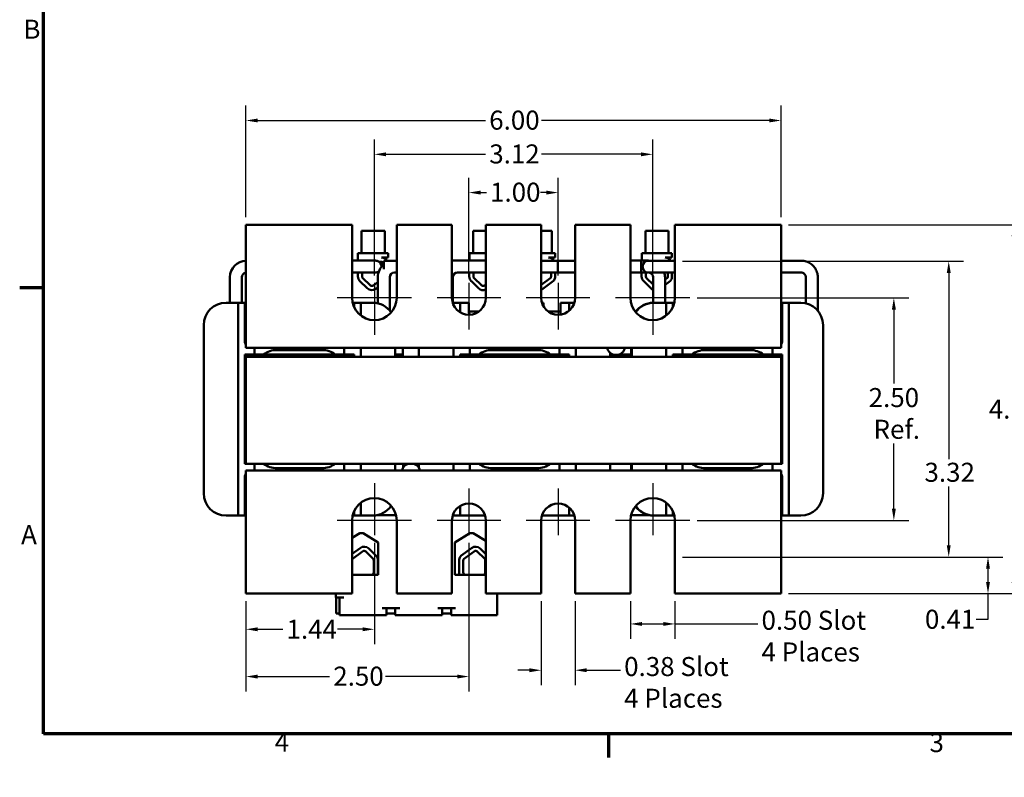
# Model space of a CAD drawing. Units: inches. Extents: x 0.7 to 28.7, y 0.2 to 22.3.
# Drawn here: x 0.7 to 11.8, y 0.2 to 8.7 of the extents above; entities that cross this region are included whole.
import ezdxf

# ---------------------------------------------------------------- set-up
doc = ezdxf.new("R2010")
doc.units = ezdxf.units.IN
doc.header["$LTSCALE"] = 1.333333
doc.header["$MEASUREMENT"] = 0
doc.layers.get('0').update_dxf_attribs({"lineweight": 25})
for name, color, linetype, lineweight in [('Border (ANSI)', 7, 'Continuous', 70), ('Center Mark (ANSI)', 7, 'Continuous', 25), ('Dimension (ANSI)', 7, 'Continuous', 25), ('Visible (ANSI)', 7, 'Continuous', 50)]:
    doc.layers.add(name, color=color, linetype=linetype, lineweight=lineweight)
doc.styles.add('Note Text (ANSI)', font='tahoma.ttf')
doc.dimstyles.new('Default (ANSI)', dxfattribs={"dimscale": 1.333333, "dimtxt": 0.16, "dimasz": 0.098425, "dimexe": 0.125, "dimexo": 0.0625, "dimgap": 0.031496, "dimtad": 0, "dimtih": 1, "dimtoh": 1, "dimrnd": 1e-08, "dimzin": 0, "dimdsep": 46, "dimtxsty": 'Note Text (ANSI)', "dimcen": 0.09, "dimdle": 0.393701, "dimclrd": 256, "dimclre": 256, "dimclrt": 256, "dimadec": 0, "dimazin": 1, "dimtfac": 0.75, "dimtofl": 0, "dimtmove": 0, "dimatfit": 3, "dimfxl": 1, "dimtolj": 1, "dimtzin": 4, "dimlwd": -1, "dimlwe": -1, "dimarcsym": 0})

# ---------------------------------------------------------------- blocks, each defined once
blk = doc.blocks.new('Borders Default Border')
at = {"layer": 'Border (ANSI)'}
for p, q in [((0.75, 4.25), (0.55, 4.25)), ((5.5, 0.5), (5.5, 0.3))]:
    blk.add_line(p, q, dxfattribs=at)
at = {"layer": 'Border (ANSI)', "flags": 128}
blk.add_lwpolyline([(0.75, 0.5), (0.75, 16.5), (21.25, 16.5), (21.25, 0.5), (0.75, 0.5)], dxfattribs=at)
at = {"layer": 'Border (ANSI)', "char_height": 0.16, "attachment_point": 7, "style": 'Note Text (ANSI)'}
for s, insert in [('B', (0.5812, 6.295)), ('A', (0.5619, 2.045)), ('4', (2.6942, 0.3)), ('3', (8.2002, 0.2966))]:
    blk.add_mtext(s, dxfattribs=dict(at, insert=insert))
blk = doc.blocks.new('*D28')
at = {"layer": 'Defpoints', "color": 0, "transparency": 16777216}
for p in [(8.246, 5.555), (8.246, 3.059), (10.534, 3.059)]:
    blk.add_point(p, dxfattribs=at)
at = {"layer": 'Dimension (ANSI)', "transparency": 16777216}
for p, q in [((8.33, 5.555), (10.701, 5.555)), ((10.534, 5.424), (10.534, 4.595)), ((10.534, 3.191), (10.534, 3.923)), ((8.33, 3.059), (10.701, 3.059))]:
    blk.add_line(p, q, dxfattribs=at)
for points in [[(10.512, 5.424), (10.556, 5.424), (10.534, 5.555)], [(10.512, 3.191), (10.556, 3.191), (10.534, 3.059)]]:
    blk.add_solid(points, dxfattribs=at)
at = {"layer": 'Dimension (ANSI)', "transparency": 16777216, "insert": (10.534, 4.259), "char_height": 0.21333, "attachment_point": 5, "style": 'Note Text (ANSI)'}
blk.add_mtext('\\A1;\\fTahoma|b0|i0;\\H0.2133;2.50\\P\\fTahoma|b0|i0;\\H0.2133; Ref.', dxfattribs=at)
blk = doc.blocks.new('*D32')
at = {"layer": 'Defpoints', "color": 0, "transparency": 16777216}
for p in [(9.27, 7.543), (3.27, 6.375), (9.27, 6.375)]:
    blk.add_point(p, dxfattribs=at)
at = {"layer": 'Dimension (ANSI)', "transparency": 16777216}
for p, q in [((3.27, 6.459), (3.27, 7.71)), ((9.27, 6.459), (9.27, 7.71)), ((3.401, 7.543), (5.955, 7.543)), ((9.138, 7.543), (6.584, 7.543))]:
    blk.add_line(p, q, dxfattribs=at)
for points in [[(3.401, 7.565), (3.401, 7.522), (3.27, 7.543)], [(9.138, 7.565), (9.138, 7.522), (9.27, 7.543)]]:
    blk.add_solid(points, dxfattribs=at)
at = {"layer": 'Dimension (ANSI)', "transparency": 16777216, "insert": (5.997, 7.654), "char_height": 0.2133, "attachment_point": 1, "style": 'Note Text (ANSI)'}
blk.add_mtext('\\A1;6.00', dxfattribs=at)
blk = doc.blocks.new('*D33')
at = {"layer": 'Defpoints', "color": 0, "transparency": 16777216}
for p in [(6.77, 6.735), (5.77, 5.722), (6.77, 5.722)]:
    blk.add_point(p, dxfattribs=at)
at = {"layer": 'Dimension (ANSI)', "transparency": 16777216}
for p, q in [((5.77, 5.805), (5.77, 6.902)), ((6.77, 5.805), (6.77, 6.902)), ((5.901, 6.735), (5.965, 6.735)), ((6.638, 6.735), (6.574, 6.735))]:
    blk.add_line(p, q, dxfattribs=at)
for points in [[(5.901, 6.757), (5.901, 6.713), (5.77, 6.735)], [(6.638, 6.757), (6.638, 6.713), (6.77, 6.735)]]:
    blk.add_solid(points, dxfattribs=at)
at = {"layer": 'Dimension (ANSI)', "transparency": 16777216, "insert": (6.007, 6.846), "char_height": 0.2133, "attachment_point": 1, "style": 'Note Text (ANSI)'}
blk.add_mtext('\\A1;1.00', dxfattribs=at)
blk = doc.blocks.new('*D34')
at = {"layer": 'Defpoints', "color": 0, "transparency": 16777216}
for p in [(7.83, 7.164), (4.71, 5.722), (7.83, 5.722)]:
    blk.add_point(p, dxfattribs=at)
at = {"layer": 'Dimension (ANSI)', "transparency": 16777216}
for p, q in [((4.71, 5.805), (4.71, 7.331)), ((7.83, 5.805), (7.83, 7.331)), ((4.841, 7.164), (5.956, 7.164)), ((7.698, 7.164), (6.583, 7.164))]:
    blk.add_line(p, q, dxfattribs=at)
for points in [[(4.841, 7.186), (4.841, 7.142), (4.71, 7.164)], [(7.698, 7.186), (7.698, 7.142), (7.83, 7.164)]]:
    blk.add_solid(points, dxfattribs=at)
at = {"layer": 'Dimension (ANSI)', "transparency": 16777216, "insert": (5.998, 7.275), "char_height": 0.2133, "attachment_point": 1, "style": 'Note Text (ANSI)'}
blk.add_mtext('\\A1;3.12', dxfattribs=at)
blk = doc.blocks.new('*D35')
at = {"layer": 'Defpoints', "color": 0, "transparency": 16777216}
for p in [(9.27, 6.375), (9.27, 2.239), (11.876, 2.239)]:
    blk.add_point(p, dxfattribs=at)
at = {"layer": 'Dimension (ANSI)', "transparency": 16777216}
for p, q in [((9.353, 6.375), (12.043, 6.375)), ((11.876, 6.244), (11.876, 4.456)), ((11.876, 2.371), (11.876, 4.158)), ((9.353, 2.239), (12.043, 2.239))]:
    blk.add_line(p, q, dxfattribs=at)
for points in [[(11.854, 6.244), (11.898, 6.244), (11.876, 6.375)], [(11.854, 2.371), (11.898, 2.371), (11.876, 2.239)]]:
    blk.add_solid(points, dxfattribs=at)
at = {"layer": 'Dimension (ANSI)', "transparency": 16777216, "insert": (11.598, 4.414), "char_height": 0.2133, "attachment_point": 1, "style": 'Note Text (ANSI)'}
blk.add_mtext('\\A1;4.14', dxfattribs=at)
blk = doc.blocks.new('*D36')
at = {"layer": 'Defpoints', "color": 0, "transparency": 16777216}
for p in [(8.08, 5.965), (8.08, 2.649), (11.149, 2.649)]:
    blk.add_point(p, dxfattribs=at)
at = {"layer": 'Dimension (ANSI)', "transparency": 16777216}
for p, q in [((8.163, 5.965), (11.315, 5.965)), ((11.149, 5.834), (11.149, 3.748)), ((11.149, 2.781), (11.149, 3.441)), ((8.163, 2.649), (11.315, 2.649))]:
    blk.add_line(p, q, dxfattribs=at)
for points in [[(11.127, 5.834), (11.171, 5.834), (11.149, 5.965)], [(11.127, 2.781), (11.171, 2.781), (11.149, 2.649)]]:
    blk.add_solid(points, dxfattribs=at)
at = {"layer": 'Dimension (ANSI)', "transparency": 16777216, "insert": (10.877, 3.706), "char_height": 0.2133, "attachment_point": 1, "style": 'Note Text (ANSI)'}
blk.add_mtext('\\A1;3.32', dxfattribs=at)
blk = doc.blocks.new('*D37')
at = {"layer": 'Defpoints', "color": 0, "transparency": 16777216}
for p in [(8.08, 2.649), (11.589, 2.649), (9.27, 2.239)]:
    blk.add_point(p, dxfattribs=at)
at = {"layer": 'Dimension (ANSI)', "transparency": 16777216}
for p, q in [((8.163, 2.649), (11.755, 2.649)), ((11.589, 2.518), (11.589, 2.371)), ((9.353, 2.239), (11.755, 2.239)), ((11.589, 2.239), (11.589, 1.947)), ((11.589, 1.947), (11.457, 1.947))]:
    blk.add_line(p, q, dxfattribs=at)
for points in [[(11.567, 2.518), (11.611, 2.518), (11.589, 2.649)], [(11.567, 2.371), (11.611, 2.371), (11.589, 2.239)]]:
    blk.add_solid(points, dxfattribs=at)
at = {"layer": 'Dimension (ANSI)', "transparency": 16777216, "insert": (10.882, 2.058), "char_height": 0.2133, "attachment_point": 1, "style": 'Note Text (ANSI)'}
blk.add_mtext('\\A1;0.41', dxfattribs=at)
blk = doc.blocks.new('*D38')
at = {"layer": 'Defpoints', "color": 0, "transparency": 16777216}
for p in [(4.71, 2.893), (3.27, 2.239), (4.71, 1.839)]:
    blk.add_point(p, dxfattribs=at)
at = {"layer": 'Dimension (ANSI)', "transparency": 16777216}
for p, q in [((4.71, 2.809), (4.71, 1.672)), ((3.27, 2.156), (3.27, 1.672)), ((3.401, 1.839), (3.683, 1.839)), ((4.578, 1.839), (4.296, 1.839))]:
    blk.add_line(p, q, dxfattribs=at)
for points in [[(3.401, 1.861), (3.401, 1.817), (3.27, 1.839)], [(4.578, 1.861), (4.578, 1.817), (4.71, 1.839)]]:
    blk.add_solid(points, dxfattribs=at)
at = {"layer": 'Dimension (ANSI)', "transparency": 16777216, "insert": (3.725, 1.946), "char_height": 0.2133, "attachment_point": 1, "style": 'Note Text (ANSI)'}
blk.add_mtext('\\A1;1.44', dxfattribs=at)
blk = doc.blocks.new('*D39')
at = {"layer": 'Defpoints', "color": 0, "transparency": 16777216}
for p in [(5.77, 2.893), (3.27, 2.239), (5.77, 1.309)]:
    blk.add_point(p, dxfattribs=at)
at = {"layer": 'Dimension (ANSI)', "transparency": 16777216}
for p, q in [((5.77, 2.809), (5.77, 1.142)), ((3.27, 2.156), (3.27, 1.142)), ((3.401, 1.309), (4.207, 1.309)), ((5.638, 1.309), (4.833, 1.309))]:
    blk.add_line(p, q, dxfattribs=at)
for points in [[(3.401, 1.331), (3.401, 1.287), (3.27, 1.309)], [(5.638, 1.331), (5.638, 1.287), (5.77, 1.309)]]:
    blk.add_solid(points, dxfattribs=at)
at = {"layer": 'Dimension (ANSI)', "transparency": 16777216, "insert": (4.249, 1.42), "char_height": 0.2133, "attachment_point": 1, "style": 'Note Text (ANSI)'}
blk.add_mtext('\\A1;2.50', dxfattribs=at)
blk = doc.blocks.new('*D40')
at = {"layer": 'Defpoints', "color": 0, "transparency": 16777216}
for p in [(7.58, 2.239), (8.08, 2.239), (7.58, 1.899)]:
    blk.add_point(p, dxfattribs=at)
at = {"layer": 'Dimension (ANSI)', "transparency": 16777216}
for p, q in [((7.58, 2.156), (7.58, 1.732)), ((8.08, 2.156), (8.08, 1.732)), ((7.711, 1.899), (7.948, 1.899)), ((8.08, 1.899), (9.008, 1.899))]:
    blk.add_line(p, q, dxfattribs=at)
for points in [[(7.711, 1.921), (7.711, 1.877), (7.58, 1.899)], [(7.948, 1.921), (7.948, 1.877), (8.08, 1.899)]]:
    blk.add_solid(points, dxfattribs=at)
at = {"layer": 'Dimension (ANSI)', "transparency": 16777216, "insert": (9.05, 2.047), "char_height": 0.21333, "attachment_point": 1, "style": 'Note Text (ANSI)'}
blk.add_mtext('\\A1;\\fTahoma|b0|i0;\\H0.2133;0.50 Slot\\P\\fTahoma|b0|i0;\\H0.2133;4 Places', dxfattribs=at)
blk = doc.blocks.new('*D41')
at = {"layer": 'Defpoints', "color": 0, "transparency": 16777216}
for p in [(6.58, 2.239), (6.96, 2.239), (6.58, 1.38)]:
    blk.add_point(p, dxfattribs=at)
at = {"layer": 'Dimension (ANSI)', "transparency": 16777216}
for p, q in [((6.58, 2.156), (6.58, 1.214)), ((6.96, 2.156), (6.96, 1.214)), ((6.448, 1.38), (6.317, 1.38)), ((7.091, 1.38), (7.468, 1.38))]:
    blk.add_line(p, q, dxfattribs=at)
for points in [[(6.448, 1.402), (6.448, 1.358), (6.58, 1.38)], [(7.091, 1.402), (7.091, 1.358), (6.96, 1.38)]]:
    blk.add_solid(points, dxfattribs=at)
at = {"layer": 'Dimension (ANSI)', "transparency": 16777216, "insert": (7.51, 1.528), "char_height": 0.21333, "attachment_point": 1, "style": 'Note Text (ANSI)'}
blk.add_mtext('\\A1;\\fTahoma|b0|i0;\\H0.2133;0.38 Slot\\P\\fTahoma|b0|i0;\\H0.2133;4 Places', dxfattribs=at)

msp = doc.modelspace()

# ---------------------------------------------------------------- linework, layer by layer
at = {"layer": 'Center Mark (ANSI)', "linetype": 'Continuous'}
for p, q in [((4.71, 5.722), (4.71, 5.139)), ((5.77, 5.722), (5.77, 5.199)), ((6.77, 5.722), (6.77, 5.199)), ((7.83, 5.722), (7.83, 5.139)), ((5.126, 5.555), (4.293, 5.555)), ((6.126, 5.555), (5.413, 5.555)), ((7.126, 5.555), (6.413, 5.555)), ((8.246, 5.555), (7.413, 5.555)), ((4.71, 3.476), (4.71, 2.893)), ((7.83, 3.476), (7.83, 2.893)), ((5.77, 3.416), (5.77, 2.893)), ((6.77, 3.416), (6.77, 2.893)), ((5.126, 3.059), (4.293, 3.059)), ((6.126, 3.059), (5.413, 3.059)), ((7.126, 3.059), (6.413, 3.059)), ((8.246, 3.059), (7.413, 3.059))]:
    msp.add_line(p, q, dxfattribs=at)
at = {"layer": 'Visible (ANSI)'}
for p, q in [((3.27, 6.375), (4.46, 6.375)), ((3.27, 6.375), (3.27, 5.245)), ((4.46, 5.555), (4.46, 6.375)), ((4.567, 6.307), (4.566, 6.307)), ((4.566, 6.307), (4.566, 6.057)), ((4.827, 6.307), (4.567, 6.307)), ((4.567, 6.307), (4.567, 6.057)), ((4.827, 6.307), (4.827, 6.057)), ((4.96, 6.375), (4.96, 5.555)), ((4.96, 6.375), (5.58, 6.375)), ((5.58, 5.555), (5.58, 6.375)), ((5.96, 6.307), (5.816, 6.307)), ((5.816, 6.307), (5.816, 6.057)), ((5.96, 6.375), (5.96, 5.555)), ((5.96, 6.375), (6.58, 6.375)), ((6.58, 5.555), (6.58, 6.375)), ((6.7, 6.307), (6.58, 6.307)), ((6.7, 6.307), (6.7, 6.057)), ((6.96, 6.375), (6.96, 5.555)), ((6.96, 6.375), (7.58, 6.375)), ((7.58, 5.555), (7.58, 6.375)), ((8.008, 6.307), (7.748, 6.307)), ((7.748, 6.307), (7.748, 6.057)), ((8.008, 6.307), (8.008, 6.057)), ((8.08, 6.375), (8.08, 5.555)), ((8.08, 6.375), (9.27, 6.375)), ((9.27, 5.245), (9.27, 6.375)), ((4.603, 5.972), (4.46, 5.972)), ((4.526, 6.057), (4.865, 6.057)), ((4.526, 5.972), (4.526, 6.057)), ((4.865, 6.006), (4.79, 6.006)), ((4.815, 5.971), (4.815, 5.875)), ((4.96, 5.971), (4.815, 5.971)), ((4.822, 5.999), (4.822, 5.999)), ((4.865, 6.057), (4.865, 6.006)), ((4.934, 5.971), (4.96, 5.971)), ((5.904, 5.972), (5.58, 5.972)), ((5.642, 5.972), (5.96, 5.972)), ((5.775, 6.057), (5.96, 6.057)), ((5.775, 5.972), (5.775, 6.057)), ((6.58, 6.057), (6.737, 6.057)), ((6.737, 6.006), (6.662, 6.006)), ((6.685, 5.971), (6.96, 5.971)), ((6.695, 5.999), (6.695, 5.999)), ((6.737, 6.057), (6.737, 6.006)), ((6.766, 5.971), (6.766, 5.838)), ((6.96, 5.971), (6.766, 5.971)), ((7.783, 5.972), (7.58, 5.972)), ((7.58, 5.972), (7.702, 5.972)), ((7.702, 5.838), (7.702, 5.972)), ((7.707, 6.057), (8.046, 6.057)), ((7.707, 5.972), (7.707, 6.057)), ((7.902, 5.971), (7.783, 5.971)), ((8.08, 5.971), (7.902, 5.971)), ((8.046, 6.006), (7.971, 6.006)), ((8.003, 5.999), (8.003, 5.999)), ((8.046, 6.057), (8.046, 6.006)), ((9.27, 5.971), (9.495, 5.971)), ((4.761, 5.959), (4.79, 5.959)), ((4.789, 5.905), (4.789, 5.905)), ((4.799, 5.941), (4.799, 5.945)), ((3.09, 5.786), (3.09, 5.5)), ((3.223, 5.786), (3.223, 5.5)), ((4.603, 5.838), (4.46, 5.838)), ((4.525, 5.795), (4.525, 5.838)), ((4.628, 5.663), (4.548, 5.741)), ((4.572, 5.795), (4.572, 5.838)), ((4.661, 5.697), (4.581, 5.774)), ((4.749, 5.494), (4.749, 5.786)), ((4.882, 5.413), (4.882, 5.786)), ((4.96, 5.838), (4.934, 5.838)), ((4.934, 5.838), (4.96, 5.838)), ((5.59, 5.5), (5.59, 5.786)), ((5.904, 5.838), (5.642, 5.838)), ((5.642, 5.838), (5.96, 5.838)), ((5.774, 5.795), (5.774, 5.838)), ((5.877, 5.663), (5.797, 5.741)), ((5.82, 5.795), (5.82, 5.838)), ((5.909, 5.697), (5.829, 5.774)), ((6.687, 5.78), (6.58, 5.701)), ((6.719, 5.746), (6.598, 5.656)), ((6.685, 5.838), (6.96, 5.838)), ((6.691, 5.838), (6.691, 5.795)), ((6.737, 5.838), (6.737, 5.783)), ((6.96, 5.838), (6.766, 5.838)), ((7.777, 5.838), (7.58, 5.838)), ((7.58, 5.838), (7.702, 5.838)), ((7.706, 5.795), (7.706, 5.838)), ((7.809, 5.663), (7.729, 5.741)), ((7.753, 5.795), (7.753, 5.838)), ((7.835, 5.703), (7.762, 5.774)), ((7.783, 5.838), (7.902, 5.838)), ((7.835, 5.5), (7.835, 5.786)), ((8.08, 5.838), (7.902, 5.838)), ((7.968, 5.5), (7.968, 5.786)), ((7.996, 5.78), (7.968, 5.76)), ((8.028, 5.746), (7.968, 5.702)), ((8, 5.838), (8, 5.795)), ((8.046, 5.838), (8.046, 5.783)), ((9.27, 5.838), (9.495, 5.838)), ((9.548, 5.786), (9.548, 5.494)), ((9.681, 5.786), (9.681, 5.412)), ((4.749, 5.731), (4.698, 5.694)), ((4.749, 5.673), (4.726, 5.656)), ((5.96, 5.704), (5.946, 5.694)), ((3.047, 5.5), (3.107, 5.5)), ((3.182, 5.5), (3.107, 5.5)), ((3.182, 5.5), (3.257, 5.5)), ((3.182, 3.114), (3.182, 5.5)), ((3.27, 5.5), (3.257, 5.5)), ((3.257, 5.5), (3.257, 5.07)), ((4.482, 5.5), (4.466, 5.5)), ((4.482, 5.5), (4.557, 5.5)), ((4.482, 5.452), (4.482, 5.5)), ((4.557, 5.5), (4.557, 5.357)), ((4.632, 5.5), (4.557, 5.5)), ((4.632, 5.5), (4.692, 5.5)), ((5.595, 5.5), (5.588, 5.5)), ((5.595, 5.5), (5.67, 5.5)), ((5.595, 5.481), (5.595, 5.5)), ((5.745, 5.5), (5.67, 5.5)), ((5.67, 5.5), (5.67, 5.394)), ((5.745, 5.5), (5.77, 5.5)), ((5.77, 5.405), (5.77, 5.5)), ((6.588, 5.5), (6.605, 5.5)), ((6.605, 5.461), (6.605, 5.5)), ((6.795, 5.5), (6.795, 5.367)), ((6.795, 5.5), (6.82, 5.5)), ((6.895, 5.5), (6.82, 5.5)), ((6.895, 5.5), (6.951, 5.5)), ((6.895, 5.412), (6.895, 5.5)), ((7.845, 5.5), (7.845, 5.5)), ((7.845, 5.5), (7.905, 5.5)), ((7.98, 5.5), (7.905, 5.5)), ((7.98, 5.5), (7.981, 5.5)), ((7.981, 5.5), (8.056, 5.5)), ((7.981, 5.356), (7.981, 5.5)), ((8.074, 5.5), (8.056, 5.5)), ((8.056, 5.5), (8.056, 5.448)), ((9.28, 5.5), (9.27, 5.5)), ((9.28, 5.5), (9.281, 5.5)), ((9.281, 5.5), (9.356, 5.5)), ((9.281, 5.07), (9.281, 5.5)), ((9.356, 5.5), (9.356, 3.114)), ((9.43, 5.5), (9.356, 5.5)), ((9.43, 5.5), (9.49, 5.5)), ((5.88, 5.4), (5.77, 5.4)), ((6.795, 5.4), (6.66, 5.4)), ((2.797, 3.364), (2.797, 5.25)), ((3.27, 4.995), (3.27, 5.245)), ((9.27, 5.245), (9.27, 4.995)), ((9.74, 5.25), (9.74, 3.364)), ((3.27, 4.995), (9.27, 4.995)), ((3.367, 4.995), (3.367, 4.92)), ((4.122, 4.97), (3.617, 4.97)), ((4.372, 4.92), (4.372, 4.995)), ((4.557, 4.995), (4.557, 4.895)), ((4.942, 4.995), (4.942, 4.895)), ((5.028, 4.895), (5.028, 4.995)), ((5.21, 4.895), (5.21, 4.995)), ((5.595, 4.895), (5.595, 4.995)), ((5.78, 4.995), (5.78, 4.92)), ((6.535, 4.97), (6.03, 4.97)), ((6.785, 4.92), (6.785, 4.995)), ((6.97, 4.995), (6.97, 4.895)), ((7.589, 4.895), (7.589, 4.995)), ((7.589, 4.995), (7.589, 4.895)), ((7.595, 4.995), (7.595, 4.895)), ((7.595, 4.895), (7.595, 4.995)), ((7.981, 4.895), (7.981, 4.995)), ((8.166, 4.92), (8.166, 4.995)), ((8.923, 4.97), (8.418, 4.97)), ((9.173, 4.995), (9.173, 4.92)), ((3.257, 4.92), (3.367, 4.92)), ((3.257, 3.695), (3.257, 4.92)), ((3.27, 4.901), (3.27, 4.92)), ((3.27, 4.901), (3.796, 4.901)), ((3.27, 4.895), (3.27, 4.901)), ((9.27, 4.895), (3.27, 4.895)), ((3.27, 4.895), (3.27, 3.695)), ((3.467, 4.92), (3.367, 4.92)), ((3.467, 4.92), (4.272, 4.92)), ((3.796, 4.92), (3.796, 4.895)), ((3.944, 4.92), (3.944, 4.895)), ((3.944, 4.901), (4.47, 4.901)), ((4.372, 4.92), (4.272, 4.92)), ((4.372, 4.92), (4.482, 4.92)), ((4.47, 4.901), (4.47, 4.92)), ((4.47, 4.901), (4.482, 4.901)), ((4.47, 4.901), (4.482, 4.901)), ((4.482, 4.92), (4.482, 4.895)), ((5.028, 4.92), (4.942, 4.92)), ((4.942, 4.901), (5.028, 4.901)), ((4.942, 4.901), (5.028, 4.901)), ((5.67, 4.92), (5.78, 4.92)), ((5.67, 4.895), (5.67, 4.92)), ((5.67, 4.901), (6.87, 4.901)), ((5.88, 4.92), (5.78, 4.92)), ((5.88, 4.92), (6.685, 4.92)), ((6.785, 4.92), (6.685, 4.92)), ((6.785, 4.92), (6.895, 4.92)), ((6.87, 4.901), (6.87, 4.92)), ((6.87, 4.901), (6.895, 4.901)), ((6.87, 4.901), (6.895, 4.901)), ((6.895, 4.92), (6.895, 4.895)), ((7.355, 4.938), (7.355, 4.895)), ((7.388, 4.92), (7.355, 4.92)), ((7.355, 4.901), (7.589, 4.901)), ((7.355, 4.901), (7.589, 4.901)), ((7.422, 4.915), (7.418, 4.915)), ((7.589, 4.92), (7.451, 4.92)), ((8.056, 4.92), (8.166, 4.92)), ((8.056, 4.895), (8.056, 4.92)), ((8.056, 4.901), (8.07, 4.901)), ((8.056, 4.901), (8.07, 4.901)), ((8.07, 4.901), (8.07, 4.92)), ((8.07, 4.901), (8.596, 4.901)), ((8.166, 4.92), (8.168, 4.92)), ((8.268, 4.92), (8.168, 4.92)), ((8.268, 4.92), (9.073, 4.92)), ((8.596, 4.92), (8.596, 4.895)), ((8.744, 4.92), (8.744, 4.895)), ((8.744, 4.901), (9.27, 4.901)), ((9.173, 4.92), (9.073, 4.92)), ((9.173, 4.92), (9.281, 4.92)), ((9.27, 4.901), (9.27, 4.92)), ((9.27, 4.895), (9.27, 4.901)), ((9.27, 3.695), (9.27, 4.895)), ((9.273, 3.695), (9.273, 4.92)), ((9.281, 4.92), (9.281, 3.695)), ((3.27, 3.695), (3.257, 3.695)), ((3.27, 3.695), (9.27, 3.695)), ((3.367, 3.695), (3.367, 3.619)), ((3.617, 3.645), (4.122, 3.645)), ((4.372, 3.619), (4.372, 3.695)), ((4.557, 3.695), (4.557, 3.619)), ((4.942, 3.695), (4.942, 3.619)), ((5.032, 3.695), (5.032, 3.651)), ((5.194, 3.695), (5.194, 3.669)), ((5.21, 3.647), (5.21, 3.695)), ((5.595, 3.619), (5.595, 3.695)), ((5.78, 3.695), (5.78, 3.619)), ((6.03, 3.645), (6.535, 3.645)), ((6.785, 3.619), (6.785, 3.695)), ((6.97, 3.695), (6.97, 3.619)), ((7.355, 3.695), (7.355, 3.619)), ((7.589, 3.619), (7.589, 3.695)), ((7.589, 3.695), (7.589, 3.619)), ((7.595, 3.695), (7.595, 3.619)), ((7.595, 3.619), (7.595, 3.695)), ((7.981, 3.619), (7.981, 3.695)), ((8.166, 3.619), (8.166, 3.695)), ((8.418, 3.645), (8.923, 3.645)), ((9.173, 3.695), (9.173, 3.619)), ((9.281, 3.695), (9.27, 3.695)), ((3.257, 3.544), (3.257, 3.114)), ((9.27, 3.619), (3.27, 3.619)), ((3.27, 3.369), (3.27, 3.619)), ((9.27, 3.619), (9.27, 3.369)), ((9.281, 3.114), (9.281, 3.544)), ((3.27, 3.369), (3.27, 2.239)), ((9.27, 2.239), (9.27, 3.369)), ((4.557, 3.257), (4.557, 3.114)), ((5.67, 3.221), (5.67, 3.114)), ((6.895, 3.114), (6.895, 3.202)), ((7.981, 3.114), (7.981, 3.259)), ((3.107, 3.114), (3.047, 3.114)), ((3.107, 3.114), (3.182, 3.114)), ((3.257, 3.114), (3.182, 3.114)), ((3.257, 3.114), (3.27, 3.114)), ((4.466, 3.114), (4.482, 3.114)), ((4.482, 3.114), (4.482, 3.163)), ((4.557, 3.114), (4.482, 3.114)), ((4.557, 3.114), (4.632, 3.114)), ((4.692, 3.114), (4.632, 3.114)), ((4.952, 3.119), (4.742, 3.119)), ((4.952, 3.119), (4.742, 3.119)), ((5.588, 3.114), (5.595, 3.114)), ((5.595, 3.114), (5.595, 3.133)), ((5.67, 3.114), (5.595, 3.114)), ((5.67, 3.114), (5.745, 3.114)), ((5.951, 3.114), (5.745, 3.114)), ((6.82, 3.114), (6.588, 3.114)), ((6.82, 3.114), (6.895, 3.114)), ((6.951, 3.114), (6.895, 3.114)), ((7.789, 3.119), (7.587, 3.119)), ((7.845, 3.114), (7.839, 3.114)), ((7.839, 3.114), (7.839, 3.114)), ((7.905, 3.114), (7.845, 3.114)), ((7.845, 3.114), (7.845, 3.114)), ((7.905, 3.114), (7.98, 3.114)), ((7.98, 3.114), (7.981, 3.114)), ((8.056, 3.114), (7.981, 3.114)), ((8.056, 3.166), (8.056, 3.114)), ((8.056, 3.114), (8.074, 3.114)), ((9.27, 3.114), (9.28, 3.114)), ((9.28, 3.114), (9.281, 3.114)), ((9.356, 3.114), (9.281, 3.114)), ((9.356, 3.114), (9.43, 3.114)), ((9.49, 3.114), (9.43, 3.114)), ((4.46, 2.239), (4.46, 3.059)), ((4.96, 3.059), (4.96, 2.239)), ((5.58, 2.239), (5.58, 3.059)), ((5.96, 3.059), (5.96, 2.239)), ((6.58, 2.239), (6.58, 3.059)), ((6.96, 3.059), (6.96, 2.239)), ((7.58, 2.239), (7.58, 3.059)), ((8.08, 3.059), (8.08, 2.239)), ((4.46, 2.863), (4.546, 2.916)), ((4.546, 2.916), (4.584, 2.916)), ((4.584, 2.916), (4.753, 2.813)), ((5.612, 2.813), (5.78, 2.916)), ((5.78, 2.916), (5.818, 2.916)), ((5.818, 2.916), (5.96, 2.829)), ((4.753, 2.813), (4.753, 2.449)), ((5.612, 2.449), (5.612, 2.813)), ((4.46, 2.684), (4.549, 2.75)), ((4.46, 2.626), (4.577, 2.712)), ((4.614, 2.71), (4.694, 2.632)), ((4.647, 2.743), (4.727, 2.666)), ((5.678, 2.661), (5.799, 2.75)), ((5.71, 2.626), (5.827, 2.712)), ((5.864, 2.71), (5.944, 2.632)), ((5.897, 2.743), (5.96, 2.682)), ((4.703, 2.611), (4.703, 2.476)), ((4.75, 2.611), (4.75, 2.476)), ((5.66, 2.464), (5.66, 2.623)), ((5.707, 2.476), (5.706, 2.611)), ((5.953, 2.611), (5.953, 2.476)), ((4.753, 2.449), (4.46, 2.449)), ((4.749, 2.463), (4.749, 2.449)), ((5.96, 2.449), (5.612, 2.449)), ((4.46, 2.239), (3.27, 2.239)), ((4.278, 2.239), (4.278, 2.197)), ((5.58, 2.239), (4.96, 2.239)), ((6.58, 2.239), (5.96, 2.239)), ((6.088, 2.239), (6.088, 1.999)), ((7.58, 2.239), (6.96, 2.239)), ((9.27, 2.239), (8.08, 2.239)), ((4.278, 2.197), (4.369, 2.197)), ((4.283, 2.197), (4.283, 2.015)), ((4.319, 1.999), (4.319, 2.197)), ((4.283, 2.015), (4.319, 2.015)), ((4.319, 1.999), (4.369, 1.999)), ((4.369, 1.999), (4.796, 1.999)), ((4.994, 2.077), (4.796, 2.077)), ((4.796, 1.999), (4.846, 1.999)), ((4.846, 1.999), (4.846, 2.077)), ((4.846, 2.015), (4.944, 2.015)), ((4.944, 1.999), (4.944, 2.077)), ((4.944, 1.999), (4.994, 1.999)), ((4.994, 1.999), (5.421, 1.999)), ((5.619, 2.077), (5.421, 2.077)), ((5.421, 1.999), (5.471, 1.999)), ((5.471, 1.999), (5.471, 2.077)), ((5.471, 2.015), (5.569, 2.015)), ((5.569, 1.999), (5.569, 2.077)), ((5.569, 1.999), (5.619, 1.999)), ((5.619, 1.999), (6.088, 1.999))]:
    msp.add_line(p, q, dxfattribs=at)
for centre, radius, start, end in [((3.276, 5.786), 0.185, 91.8316, 180), ((4.79, 5.93), 0.0755, 32.8397, 90), ((6.662, 5.93), 0.0755, 32.8397, 90), ((7.783, 5.905), 0.0666, 90, 270), ((7.783, 5.786), 0.185, 86.8993, 90), ((7.971, 5.93), 0.0755, 32.8397, 90), ((4.934, 5.786), 0.185, 129.8642, 180), ((4.79, 5.93), 0.0284, 26.843, 90), ((3.276, 5.786), 0.0523, 96.5094, 180), ((4.601, 5.795), 0.0757, 180, 225.8523), ((4.601, 5.795), 0.029, 180, 225.8523), ((4.722, 5.905), 0.0666, 267.4744, 305.1348), ((4.934, 5.786), 0.0523, 90, 180), ((5.642, 5.786), 0.0523, 90, 180), ((5.849, 5.795), 0.0757, 180, 225.8523), ((5.849, 5.795), 0.029, 180, 225.8523), ((6.662, 5.795), 0.029, 328.3737, 0), ((6.662, 5.795), 0.0755, 319.1203, 351.1391), ((7.782, 5.795), 0.0757, 180, 225.8523), ((7.782, 5.795), 0.029, 180, 225.8523), ((7.783, 5.786), 0.0523, 0, 84.1587), ((7.783, 5.786), 0.185, 0, 16.2887), ((7.971, 5.795), 0.029, 328.3737, 0), ((7.971, 5.795), 0.0755, 319.1203, 351.1391), ((4.681, 5.717), 0.0757, 225.8523, 306.3457), ((4.681, 5.717), 0.029, 225.8523, 306.3457), ((5.929, 5.717), 0.0757, 225.8523, 293.6002), ((5.929, 5.717), 0.029, 225.8523, 306.3457), ((6.553, 5.717), 0.0757, 290.5284, 306.3457), ((7.862, 5.717), 0.0757, 225.8523, 249.3296), ((4.71, 5.555), 0.25, 180, 0), ((5.77, 5.555), 0.19, 180, 0), ((6.77, 5.555), 0.19, 180, 0), ((7.83, 5.555), 0.25, 180, 0), ((3.047, 5.25), 0.25, 90, 180), ((4.692, 5.25), 0.25, 34.3782, 90), ((5.865, 5.405), 0.095, 180, 204.7674), ((3.332, 5.07), 0.075, 180, 213.5573), ((3.617, 4.72), 0.25, 90, 126.8699), ((4.122, 4.72), 0.25, 53.1301, 90), ((6.03, 4.72), 0.25, 90, 126.8699), ((6.535, 4.72), 0.25, 53.1301, 90), ((7.418, 5.015), 0.1, 191.537, 270), ((7.422, 5.015), 0.1, 270, 348.463), ((3.617, 3.895), 0.25, 233.1301, 270), ((4.122, 3.895), 0.25, 270, 306.8699), ((5.118, 3.599), 0.1, 107.2539, 168.463), ((5.122, 3.599), 0.1, 11.537, 72.7461), ((6.03, 3.895), 0.25, 233.1301, 270), ((6.535, 3.895), 0.25, 270, 306.8699), ((3.332, 3.544), 0.075, 146.4427, 180), ((3.047, 3.364), 0.25, 180, 270), ((4.71, 3.059), 0.25, 0, 180), ((4.692, 3.364), 0.25, 270, 325.6218), ((5.77, 3.059), 0.19, 0, 180), ((6.77, 3.059), 0.19, 0, 180), ((7.83, 3.059), 0.25, 0, 180), ((4.594, 2.689), 0.0757, 45.8523, 126.3457), ((5.844, 2.689), 0.0757, 45.8523, 126.3457), ((4.594, 2.689), 0.029, 45.8523, 126.3457), ((4.674, 2.611), 0.0757, 0, 45.8523), ((5.735, 2.611), 0.0755, 139.1203, 171.1391), ((5.844, 2.689), 0.029, 45.8523, 126.3457), ((4.485, 2.611), 0.029, 148.3737, 151.1421), ((4.674, 2.611), 0.029, 0, 45.8523), ((5.735, 2.611), 0.029, 148.3737, 180), ((5.924, 2.611), 0.029, 0, 45.8523), ((4.485, 2.476), 0.0284, 206.7464, 248.3852), ((4.674, 2.476), 0.029, 291.4033, 0), ((4.674, 2.476), 0.0757, 350.0042, 0), ((5.735, 2.476), 0.0755, 188.8609, 200.507), ((5.735, 2.476), 0.0284, 180, 248.3852), ((5.924, 2.476), 0.029, 291.4033, 0)]:
    msp.add_arc(centre, radius, start, end, dxfattribs=at)
for centre, major_axis, ratio, start_param, end_param in [((7.839, 5.25), (0, 0.25), 0.999997, 0.014601, 0.94412), ((7.839, 5.25), (0, 0.25), 0.999997, 0.013817, 0.943492), ((7.845, 5.25), (0, 0.25), 0.999997, 0, 0.963017), ((7.845, 5.25), (0, 0.25), 0.999997, 0, 0.963633), ((9.49, 5.25), (0, 0.25), 0.999997, 4.712389, 6.283185), ((8.418, 4.72), (0.177, 0.177), 0.997392, 0.784092, 1.427594), ((8.923, 4.72), (0.177, 0.177), 0.997392, 0.140591, 0.784092), ((9.206, 5.07), (0, 0.075), 0.999997, 4.165704, 4.712389), ((8.418, 3.895), (-0.177, 0.177), 0.997392, 1.713999, 2.3575), ((8.923, 3.895), (-0.177, 0.177), 0.997392, 2.3575, 3.001001), ((9.206, 3.544), (0, 0.075), 0.999997, 4.712389, 5.259074), ((9.49, 3.364), (0, -0.25), 0.999997, 0, 1.570796), ((7.839, 3.364), (0, -0.25), 0.999997, 5.339066, 6.283185), ((7.839, 3.364), (0, -0.25), 0.999997, 5.339693, 6.283185), ((7.845, 3.364), (0, -0.25), 0.999997, 5.320168, 6.283185), ((7.845, 3.364), (0, -0.25), 0.999997, 5.319552, 6.283185)]:
    msp.add_ellipse(centre, major_axis=major_axis, ratio=ratio, start_param=start_param, end_param=end_param, dxfattribs=at)
for points, knots in [([(4.603, 5.972), (4.616, 5.972), (4.629, 5.972), (4.653, 5.972), (4.665, 5.972), (4.685, 5.972), (4.694, 5.972), (4.708, 5.972), (4.714, 5.972), (4.719, 5.972), (4.72, 5.972), (4.722, 5.972), (4.722, 5.972), (4.722, 5.972), (4.722, 5.972), (4.722, 5.972), (4.722, 5.972), (4.723, 5.972), (4.723, 5.972), (4.723, 5.972), (4.723, 5.972), (4.723, 5.972), (4.724, 5.972), (4.725, 5.972), (4.725, 5.972), (4.728, 5.971), (4.73, 5.971), (4.737, 5.97), (4.742, 5.969), (4.754, 5.964), (4.76, 5.96), (4.771, 5.951), (4.776, 5.945), (4.783, 5.933), (4.785, 5.926), (4.788, 5.915), (4.789, 5.91), (4.789, 5.905)], [0, 0, 0, 0, 0.0979463, 0.0979463, 0.1941234, 0.1941234, 0.2903674, 0.2903674, 0.386622, 0.386622, 0.4343343, 0.4343343, 0.4587347, 0.4587347, 0.467881, 0.467881, 0.4697278, 0.4697278, 0.4709518, 0.4709518, 0.4721872, 0.4721872, 0.4746455, 0.4746455, 0.4794888, 0.4794888, 0.4933287, 0.4933287, 0.5351245, 0.5351245, 0.5893643, 0.5893643, 0.6432539, 0.6432539, 0.6971561, 0.6971561, 0.7342549, 0.7342549, 0.7342549, 0.7342549]), ([(6.58, 5.971), (6.583, 5.971), (6.588, 5.971), (6.6, 5.971), (6.61, 5.971), (6.631, 5.971), (6.643, 5.971), (6.665, 5.971), (6.675, 5.971), (6.685, 5.971)], [0.4051612, 0.4051612, 0.4051612, 0.4051612, 0.4634779, 0.4634779, 0.5598435, 0.5598435, 0.656143, 0.656143, 0.7315939, 0.7315939, 0.7315939, 0.7315939]), ([(9.495, 5.971), (9.515, 5.971), (9.534, 5.968), (9.571, 5.956), (9.589, 5.947), (9.62, 5.925), (9.634, 5.911), (9.657, 5.879), (9.666, 5.862), (9.678, 5.825), (9.681, 5.805), (9.681, 5.786)], [4.712389, 4.712389, 4.712389, 4.712389, 5.026548, 5.026548, 5.340708, 5.340708, 5.654867, 5.654867, 5.969026, 5.969026, 6.283185, 6.283185, 6.283185, 6.283185]), ([(4.788, 5.959), (4.786, 5.959), (4.784, 5.959), (4.776, 5.958), (4.77, 5.958), (4.763, 5.957)], [5.50765297, 5.50765297, 5.50765297, 5.50765297, 5.53156899, 5.53156899, 5.58979749, 5.58979749, 5.58979749, 5.58979749]), ([(4.768, 5.953), (4.775, 5.954), (4.782, 5.954), (4.794, 5.955), (4.799, 5.955), (4.803, 5.956)], [20.914019, 20.914019, 20.914019, 20.914019, 20.9795763, 20.9795763, 21.0452541, 21.0452541, 21.0452541, 21.0452541]), ([(4.799, 5.945), (4.798, 5.945), (4.798, 5.945), (4.796, 5.944), (4.792, 5.943), (4.783, 5.942), (4.78, 5.942), (4.778, 5.942)], [-17.4209332, -17.4209332, -17.4209332, -17.4209332, -17.410254, -17.410254, -17.3071759, -17.3071759, -17.2756242, -17.2756242, -17.2756242, -17.2756242]), ([(4.78, 5.937), (4.783, 5.938), (4.786, 5.938), (4.794, 5.939), (4.798, 5.94), (4.799, 5.941), (4.799, 5.941), (4.799, 5.941)], [-5.4520927, -5.4520927, -5.4520927, -5.4520927, -5.4118394, -5.4118394, -5.309169, -5.309169, -5.2923239, -5.2923239, -5.2923239, -5.2923239]), ([(4.812, 5.925), (4.805, 5.924), (4.797, 5.924), (4.786, 5.923), (4.786, 5.923), (4.786, 5.923)], [7.4040102, 7.4040102, 7.4040102, 7.4040102, 7.5184685, 7.5184685, 7.5198445, 7.5198445, 7.5198445, 7.5198445]), ([(4.787, 5.919), (4.789, 5.919), (4.791, 5.919), (4.798, 5.919), (4.802, 5.92), (4.806, 5.92)], [18.9777825, 18.9777825, 18.9777825, 18.9777825, 18.99785858, 18.99785858, 19.05852285, 19.05852285, 19.05852285, 19.05852285]), ([(4.722, 5.838), (4.722, 5.838), (4.722, 5.838), (4.721, 5.838), (4.721, 5.838), (4.718, 5.838), (4.714, 5.838), (4.702, 5.838), (4.694, 5.838), (4.676, 5.838), (4.665, 5.838), (4.642, 5.838), (4.63, 5.838), (4.613, 5.838), (4.608, 5.838), (4.603, 5.838)], [0.2718557, 0.2718557, 0.2718557, 0.2718557, 0.2828512, 0.2828512, 0.3174612, 0.3174612, 0.4093454, 0.4093454, 0.5053675, 0.5053675, 0.6015629, 0.6015629, 0.6977788, 0.6977788, 0.7340989, 0.7340989, 0.7340989, 0.7340989]), ([(5.96, 5.838), (5.951, 5.838), (5.941, 5.838), (5.923, 5.838), (5.914, 5.838), (5.904, 5.838)], [0.5800371, 0.5800371, 0.5800371, 0.5800371, 0.6553088, 0.6553088, 0.725779, 0.725779, 0.725779, 0.725779]), ([(6.685, 5.838), (6.672, 5.838), (6.659, 5.838), (6.635, 5.838), (6.623, 5.838), (6.603, 5.838), (6.594, 5.838), (6.584, 5.838), (6.582, 5.838), (6.58, 5.838)], [0, 0, 0, 0, 0.0979101, 0.0979101, 0.19405, 0.19405, 0.2902419, 0.2902419, 0.3265877, 0.3265877, 0.3265877, 0.3265877]), ([(9.495, 5.838), (9.501, 5.838), (9.506, 5.837), (9.517, 5.834), (9.522, 5.831), (9.53, 5.825), (9.534, 5.821), (9.541, 5.812), (9.543, 5.807), (9.547, 5.797), (9.548, 5.791), (9.548, 5.786)], [4.712389, 4.712389, 4.712389, 4.712389, 5.026548, 5.026548, 5.340708, 5.340708, 5.654867, 5.654867, 5.969026, 5.969026, 6.283185, 6.283185, 6.283185, 6.283185])]:
    msp.add_open_spline(points, degree=3, knots=knots, dxfattribs=at)
for points in [[(4.81, 6.006), (4.814, 6.004), (4.818, 6.002), (4.822, 5.999)], [(4.822, 5.999), (4.822, 5.999), (4.822, 5.999), (4.822, 5.999)], [(6.683, 6.006), (6.687, 6.004), (6.69, 6.002), (6.694, 5.999)], [(6.694, 5.999), (6.694, 5.999), (6.695, 5.999), (6.694, 5.999)], [(7.991, 6.006), (7.995, 6.004), (7.999, 6.002), (8.003, 5.999)], [(8.003, 5.999), (8.003, 5.999), (8.003, 5.999), (8.003, 5.999)], [(4.794, 5.908), (4.793, 5.907), (4.791, 5.907), (4.789, 5.907)], [(4.789, 5.902), (4.789, 5.903), (4.79, 5.903), (4.79, 5.903)], [(4.81, 5.951), (4.806, 5.949), (4.802, 5.947), (4.799, 5.945)], [(4.799, 5.941), (4.804, 5.938), (4.81, 5.935), (4.815, 5.932)]]:
    msp.add_open_spline(points, degree=3, dxfattribs=at)

# ---------------------------------------------------------------- block references
at = {"xscale": 1.333333333333333, "yscale": 1.333333333333333, "zscale": 1.333333333333333}
msp.add_blockref('Borders Default Border', (0, 0), dxfattribs=at)

# ---------------------------------------------------------------- dimensions: what is measured, and where the dimension line sits
at = {"layer": 'Dimension (ANSI)'}
for base, p1, p2, angle, override, picture, middle in [((9.27, 7.543), (3.27, 6.375), (9.27, 6.375), 180, {"dimgap": 0.031496, "dimtih": 0, "dimtoh": 0, "dimdec": 2, "dimtol": 0, "dimlim": 0, "dimtp": 0, "dimtm": 0, "dimtdec": 2, "dimatfit": 1}, '*D32', (6.27, 7.543)), ((7.83, 7.164), (4.71, 5.722), (7.83, 5.722), 180, {"dimgap": 0.031496, "dimtih": 0, "dimtoh": 0, "dimdec": 2, "dimtol": 0, "dimlim": 0, "dimtp": 0, "dimtm": 0, "dimtdec": 2, "dimatfit": 1}, '*D34', (6.27, 7.164)), ((6.77, 6.735), (5.77, 5.722), (6.77, 5.722), 180, {"dimgap": 0.031496, "dimtih": 0, "dimtoh": 0, "dimdec": 2, "dimtol": 0, "dimlim": 0, "dimtp": 0, "dimtm": 0, "dimtdec": 2, "dimatfit": 1}, '*D33', (6.27, 6.735)), ((11.876, 2.239), (9.27, 6.375), (9.27, 2.239), 270, {"dimgap": 0.031496, "dimdec": 2, "dimtol": 0, "dimlim": 0, "dimtp": 0, "dimtm": 0, "dimtdec": 2, "dimatfit": 1}, '*D35', (11.876, 4.307)), ((11.149, 2.649), (8.08, 5.965), (8.08, 2.649), 90, {"dimgap": 0.031496, "dimdec": 2, "dimtol": 0, "dimlim": 0, "dimtp": 0, "dimtm": 0, "dimtdec": 2, "dimatfit": 1}, '*D36', (11.149, 3.594)), ((4.71, 1.839), (3.27, 2.239), (4.71, 2.893), 180, {"dimgap": 0.031496, "dimtih": 0, "dimtoh": 0, "dimdec": 2, "dimtol": 0, "dimlim": 0, "dimtp": 0, "dimtm": 0, "dimtdec": 2, "dimatfit": 1}, '*D38', (3.99, 1.839)), ((5.77, 1.309), (3.27, 2.239), (5.77, 2.893), 180, {"dimgap": 0.031496, "dimtih": 0, "dimtoh": 0, "dimdec": 2, "dimtol": 0, "dimlim": 0, "dimtp": 0, "dimtm": 0, "dimtdec": 2, "dimatfit": 1}, '*D39', (4.52, 1.309)), ((11.589, 2.649), (9.27, 2.239), (8.08, 2.649), 90, {"dimgap": 0.031496, "dimdec": 2, "dimtol": 0, "dimlim": 0, "dimtp": 0, "dimtm": 0, "dimtdec": 2, "dimatfit": 2}, '*D37', (11.149, 1.947))]:
    dim = msp.add_linear_dim(base=base, p1=p1, p2=p2, angle=angle, dimstyle='Default (ANSI)', override=override, dxfattribs=at)
    dim.commit()
    dim.dimension.update_dxf_attribs({"geometry": picture, "text_midpoint": middle, "dimtype": 160})
for base, p1, p2, angle, text, override, picture, middle in [((10.534, 3.059), (8.246, 5.555), (8.246, 3.059), 90, '\\fTahoma|b0|i0;\\H0.2133;<>\\P\\fTahoma|b0|i0;\\H0.2133; Ref.', {"dimgap": 0.031496, "dimdec": 2, "dimtol": 0, "dimlim": 0, "dimtp": 0, "dimtm": 0, "dimtdec": 2, "dimatfit": 1}, '*D28', (10.534, 4.259)), ((6.58, 1.38), (6.96, 2.239), (6.58, 2.239), 180, '\\fTahoma|b0|i0;\\H0.2133;<> Slot\\P\\fTahoma|b0|i0;\\H0.2133;4 Places', {"dimgap": 0.031496, "dimtih": 0, "dimtoh": 0, "dimdec": 2, "dimtol": 0, "dimlim": 0, "dimtp": 0, "dimtm": 0, "dimtdec": 2, "dimatfit": 1, "dimtvp": -0.25}, '*D41', (8.078, 1.38)), ((7.58, 1.899), (8.08, 2.239), (7.58, 2.239), 180, '\\fTahoma|b0|i0;\\H0.2133;<> Slot\\P\\fTahoma|b0|i0;\\H0.2133;4 Places', {"dimgap": 0.031496, "dimtih": 0, "dimtoh": 0, "dimdec": 2, "dimtol": 0, "dimlim": 0, "dimtp": 0, "dimtm": 0, "dimtdec": 2, "dimatfit": 2, "dimtvp": -0.25}, '*D40', (9.618, 1.899))]:
    dim = msp.add_linear_dim(base=base, p1=p1, p2=p2, angle=angle, text=text, dimstyle='Default (ANSI)', override=override, dxfattribs=at)
    dim.commit()
    dim.dimension.update_dxf_attribs({"geometry": picture, "text_midpoint": middle, "dimtype": 160})

doc.saveas('drawing.dxf')
